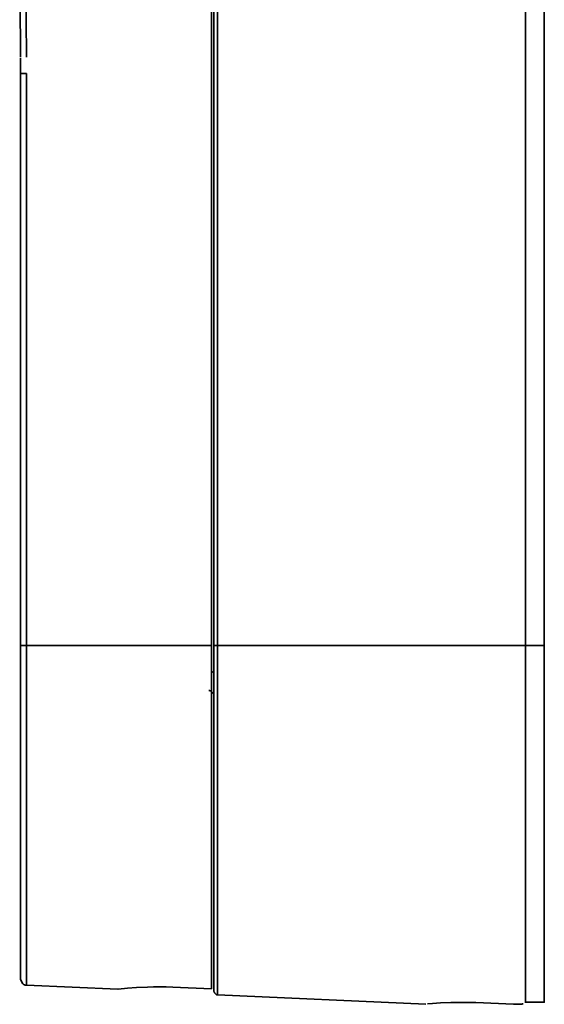
# Model space of a CAD drawing. Units: inches. Extents: x 0.5 to 16.1, y 0.5 to 11.2.
# Drawn here: x 7.9 to 9.6, y 3 to 6.1 of the extents above; entities that cross this region are included whole.
import ezdxf

# ---------------------------------------------------------------- set-up
doc = ezdxf.new("R2010")
doc.units = ezdxf.units.IN
doc.header["$MEASUREMENT"] = 0
doc.layers.add('Layer 1', color=7, linetype='Continuous', lineweight=0)

msp = doc.modelspace()

# ---------------------------------------------------------------- linework, layer by layer
at = {"layer": 'Layer 1', "color": 250, "lineweight": 35, "true_color": 0x231f20}
for p, q in [((8.5032, 4.1408), (8.5032, 8.0621)), ((8.5107, 8.0621), (8.5107, 4.1408)), ((8.522, 4.1408), (8.522, 8.0621)), ((9.495, 4.1408), (9.495, 8.0621)), ((7.9005, 5.9467), (7.9005, 5.9952)), ((7.9005, 4.1408), (7.9005, 5.9467)), ((7.9193, 4.1408), (7.9193, 5.9467)), ((7.9005, 3.0882), (7.9005, 4.1408)), ((7.9193, 4.1408), (8.5032, 4.1408)), ((8.5032, 3.0577), (8.5032, 4.1408)), ((8.5114, 4.1408), (8.522, 4.1408)), ((8.522, 4.1408), (9.495, 4.1408)), ((8.522, 4.1408), (8.522, 3.038)), ((9.495, 4.1408), (9.495, 3.0134)), ((8.2079, 3.056), (7.9193, 3.0686)), ((8.3811, 3.0627), (8.5032, 3.0577)), ((9.18, 3.0092), (8.522, 3.038)), ((9.3375, 3.0137), (9.4563, 3.0087))]:
    msp.add_line(p, q, dxfattribs=at)
at = {"layer": 'Layer 1', "color": 251, "lineweight": 35, "true_color": 0x5d5d60}
for p, q in [((9.554, 8.0621), (9.554, 4.1408)), ((9.554, 4.1408), (9.495, 4.1408)), ((9.554, 3.0152), (9.495, 3.0152))]:
    msp.add_line(p, q, dxfattribs=at)
at = {"layer": 'Layer 1', "color": 250, "lineweight": 35, "true_color": 0x231f20}
for points in [[(7.8979, 6.3593), (7.9005, 5.9984)], [(7.9167, 6.3596), (7.9193, 5.9985)], [(7.9193, 5.9467), (7.906, 5.9467), (7.9018, 5.9467), (7.9008, 5.9467), (7.9006, 5.9467), (7.9005, 5.9467), (7.9005, 5.9467), (7.9005, 5.9467)], [(7.9005, 4.1408), (7.9005, 4.1408), (7.9005, 4.1408), (7.9005, 4.1408), (7.9006, 4.1408), (7.9008, 4.1408), (7.9018, 4.1408), (7.906, 4.1408), (7.9193, 4.1408)], [(7.9193, 3.0686), (7.9193, 3.0686), (7.9193, 3.0686), (7.9193, 3.0688), (7.9193, 3.0696), (7.9193, 3.0729), (7.9193, 3.0865), (7.9193, 3.1439), (7.9193, 3.3826), (7.9193, 4.1408)], [(8.5107, 4.1408), (8.5107, 3.0643), (8.5107, 3.0498)], [(8.5047, 4.0578), (8.5062, 4.0575), (8.5077, 4.0572), (8.5092, 4.0569), (8.5107, 4.0565)], [(8.4945, 3.9996), (8.495, 3.9995), (8.4955, 3.9994), (8.496, 3.9993), (8.4965, 3.9992), (8.497, 3.999), (8.4976, 3.9988), (8.4981, 3.9986), (8.4986, 3.9984), (8.4991, 3.9982), (8.4996, 3.998), (8.5001, 3.9977), (8.5006, 3.9975), (8.5011, 3.9972), (8.5016, 3.9969), (8.5021, 3.9966), (8.5026, 3.9962), (8.503, 3.9959), (8.5035, 3.9955), (8.5039, 3.9951), (8.5044, 3.9948), (8.5048, 3.9944), (8.5052, 3.9939), (8.5056, 3.9935), (8.506, 3.9931), (8.5064, 3.9926), (8.5067, 3.9922), (8.5071, 3.9917), (8.5074, 3.9912), (8.5077, 3.9907), (8.508, 3.9902), (8.5083, 3.9897), (8.5086, 3.9892)], [(7.9193, 3.0686), (7.9189, 3.0686), (7.9185, 3.0686), (7.9181, 3.0687), (7.9176, 3.0687), (7.9172, 3.0688), (7.9168, 3.0689), (7.9164, 3.0689), (7.9159, 3.069), (7.9155, 3.0691), (7.9151, 3.0692), (7.9146, 3.0694), (7.9142, 3.0695), (7.9138, 3.0696), (7.9134, 3.0698), (7.9129, 3.07), (7.9125, 3.0701), (7.9121, 3.0703), (7.9117, 3.0705), (7.9112, 3.0707), (7.9108, 3.0709), (7.9104, 3.0712), (7.91, 3.0714), (7.9096, 3.0716), (7.9092, 3.0719), (7.9088, 3.0722), (7.9084, 3.0725), (7.9081, 3.0727), (7.9077, 3.073), (7.9073, 3.0734), (7.907, 3.0737), (7.9066, 3.074), (7.9063, 3.0743), (7.9005, 3.0882)], [(8.2092, 3.0561), (8.2383, 3.0592), (8.2662, 3.0613), (8.3012, 3.0631), (8.3203, 3.0635), (8.3402, 3.0636), (8.3605, 3.0634), (8.3811, 3.0627)], [(8.522, 3.038), (8.5219, 3.038), (8.5217, 3.038), (8.5216, 3.038), (8.5214, 3.0381), (8.5213, 3.0381), (8.5212, 3.0381), (8.521, 3.0382), (8.5209, 3.0382), (8.5207, 3.0382), (8.5206, 3.0383), (8.5204, 3.0383), (8.5203, 3.0384), (8.5202, 3.0385), (8.52, 3.0385), (8.5199, 3.0386), (8.5197, 3.0386), (8.5196, 3.0387), (8.5195, 3.0388), (8.5192, 3.0389), (8.5189, 3.0391), (8.5187, 3.0393), (8.5184, 3.0395), (8.5181, 3.0396), (8.5179, 3.0398), (8.5176, 3.0401), (8.5174, 3.0403), (8.5171, 3.0405), (8.5169, 3.0407), (8.5166, 3.041), (8.5164, 3.0412), (8.5162, 3.0415), (8.5157, 3.042), (8.5153, 3.0425), (8.5148, 3.043), (8.5144, 3.0435), (8.514, 3.0441), (8.5137, 3.0446), (8.5133, 3.0452), (8.5127, 3.0462), (8.5121, 3.0471), (8.5116, 3.048), (8.5112, 3.0487), (8.511, 3.0493), (8.5108, 3.0496), (8.5108, 3.0497), (8.5107, 3.0497), (8.5107, 3.0498)], [(9.1854, 3.0097), (9.201, 3.0111), (9.226, 3.0128), (9.2592, 3.0142), (9.2971, 3.0146), (9.3171, 3.0143), (9.3375, 3.0137)], [(9.4874, 3.0098), (9.4855, 3.0095), (9.4835, 3.0093), (9.4812, 3.009), (9.4788, 3.0089), (9.4737, 3.0086), (9.4681, 3.0085), (9.4623, 3.0086), (9.4563, 3.0087)]]:
    msp.add_lwpolyline(points, dxfattribs=at)
at = {"layer": 'Layer 1', "color": 251, "lineweight": 35, "true_color": 0x5d5d60}
msp.add_lwpolyline([(9.554, 4.1408), (9.554, 3.3449), (9.554, 3.0942), (9.554, 3.034), (9.554, 3.0197), (9.554, 3.0163), (9.554, 3.0154), (9.554, 3.0152), (9.554, 3.0152), (9.554, 3.0152)], dxfattribs=at)

doc.saveas('drawing.dxf')
